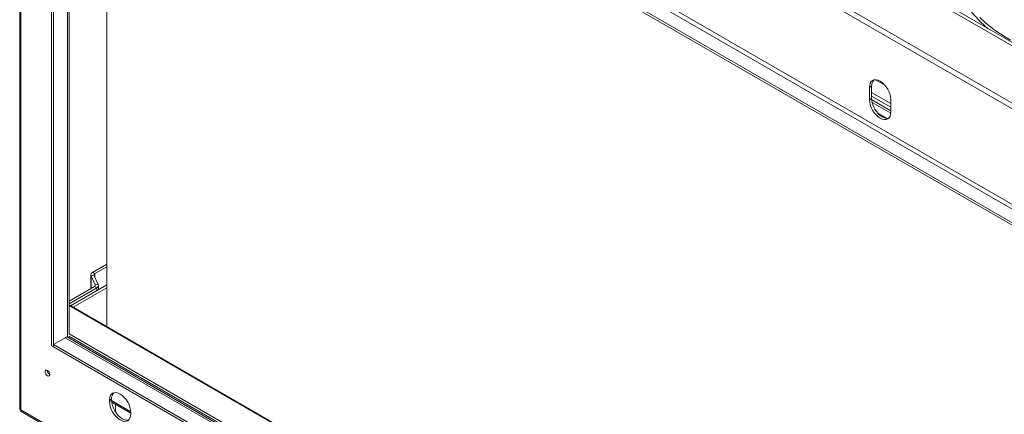
# Model space of a CAD drawing. Units: millimetres. Extents: x 387 to 4789, y 99 to 3556.
# Drawn here: x 3305 to 3958, y 863 to 1125 of the extents above; entities that cross this region are included whole.
import ezdxf

# ---------------------------------------------------------------- set-up
doc = ezdxf.new("R2010")
doc.units = ezdxf.units.MM
doc.header["$LTSCALE"] = 20

msp = doc.modelspace()

# ---------------------------------------------------------------- linework, layer by layer
at = {"color": 7, "linetype": 'Continuous', "lineweight": 15}
for p, q in [((3325.55, 1475.31), (4479.54, 809.13)), ((3304.83, 1446.6), (3304.83, 867.07)), ((4444.8, 787.44), (3305.65, 1445.05)), ((3305.65, 1445.05), (3305.65, 866.32)), ((4446.76, 790.2), (3306.62, 1448.39)), ((3325.81, 908.89), (3325.81, 1357.98)), ((3335, 1361.65), (4412.62, 739.56)), ((4414.03, 742.01), (3336.42, 1364.1)), ((3327.22, 908.07), (3327.22, 1357.16)), ((4404.84, 735.07), (3327.22, 1357.16)), ((4404.84, 733.43), (3327.22, 1355.53)), ((3337.59, 916.63), (3337.59, 1349.55)), ((3362.58, 1335.12), (3362.58, 921.47)), ((3927.2, 1130.25), (3983.77, 1097.59)), ((3869.57, 1080.85), (3868.15, 1080.04)), ((3868.15, 1080.04), (3868.15, 1071.87)), ((3869.57, 1072.69), (3869.57, 1080.85)), ((3869.57, 1072.69), (3868.15, 1071.87)), ((3869.57, 1076.73), (3882.3, 1069.39)), ((3882.3, 1063.71), (3882.3, 1071.87)), ((3362.58, 962.88), (3353.19, 957.47)), ((3362.58, 961.25), (3354.61, 956.65)), ((3352.02, 955.83), (3352.02, 946.67)), ((3354.09, 955.53), (3352.16, 955.24)), ((3352.16, 955.24), (3354.97, 949.19)), ((3354.61, 956.65), (3353.19, 957.47)), ((3354.09, 955.53), (3356.9, 949.49)), ((3337.59, 938.34), (3354.45, 948.07)), ((3337.59, 936.71), (3355.86, 947.26)), ((3338.55, 935.34), (3362.58, 949.22)), ((3340.32, 934.32), (3362.58, 947.17)), ((3355.86, 947.26), (3354.45, 948.07)), ((3354.97, 949.19), (3356.9, 949.49)), ((3357.03, 946.01), (3357.03, 948.89)), ((4404.84, 319.79), (3337.59, 935.9)), ((3335, 914.19), (3327.22, 909.7)), ((4404.84, 297.94), (3337, 914.39)), ((3337.45, 914.41), (3337.33, 914.2)), ((3337.42, 914.35), (3337.83, 914.11)), ((3337.66, 914.01), (3337.83, 914.11)), ((3337.83, 914.11), (3337.83, 913.91)), ((3327.22, 908.07), (3325.81, 908.89)), ((3327.22, 909.7), (3327.22, 908.07)), ((3327.22, 909.7), (4404.84, 287.61)), ((3327.22, 908.07), (4404.84, 285.98)), ((3365.76, 873.57), (3364.35, 872.76)), ((3364.35, 871.94), (3364.35, 872.76)), ((3365.76, 872.76), (3364.35, 871.94)), ((3365.76, 873.57), (3365.76, 872.76)), ((3365.85, 871.44), (3378.49, 864.15)), ((3368.24, 865.36), (3368.24, 870.07)), ((3305.65, 866.32), (4444.8, 208.7)), ((3305.88, 865.24), (4445.71, 207.23)), ((3368.24, 865.36), (3368.25, 865.1)), ((3378.49, 864.59), (3378.49, 863.78))]:
    msp.add_line(p, q, dxfattribs=at)
at = {"color": 8, "linetype": 'Continuous', "lineweight": 15}
for p, q in [((3336.42, 914.57), (3336.42, 1350.22)), ((3872.08, 1085.08), (3878.38, 1081.45)), ((3882.3, 1066.93), (3869.57, 1074.28)), ((3882.3, 1064.48), (3869.61, 1071.81)), ((3882.26, 1062.87), (3869.91, 1070)), ((3879.65, 1059.48), (3873.63, 1062.95)), ((3352.16, 946.75), (3352.16, 955.24)), ((3354.61, 954.42), (3354.61, 956.65)), ((3354.97, 949.19), (3354.97, 948.59)), ((3355.86, 947.26), (3355.86, 945.34)), ((4404.84, 319.45), (3337.59, 935.56)), ((3335, 914.19), (4404.84, 296.59)), ((4404.84, 299.04), (3337.45, 915.23)), ((4404.84, 300.67), (3337.59, 916.78)), ((3365.76, 872.51), (3378.47, 865.17))]:
    msp.add_line(p, q, dxfattribs=at)
at = {"color": 7, "linetype": 'Continuous', "lineweight": 15, "flags": 128}
for points in [[(3924.55, 1159.6), (3924.69, 1156.27), (3925.17, 1152.49), (3926.01, 1148.72), (3927.2, 1144.99), (3928.73, 1141.29), (3930.6, 1137.65), (3932.81, 1134.08), (3935.34, 1130.57), (3938.2, 1127.15), (3941.38, 1123.83), (3944.86, 1120.6), (3946.9, 1118.87)], [(3941.38, 1126.28), (3944.86, 1123.05), (3948.63, 1119.94), (3952.69, 1116.95), (3957.01, 1114.1), (3961.6, 1111.37)], [(3882.3, 1071.87), (3882.16, 1073.55), (3881.76, 1075.31), (3881.11, 1077.1), (3880.23, 1078.84), (3879.15, 1080.48), (3877.93, 1081.94), (3876.61, 1083.17), (3875.23, 1084.12), (3873.85, 1084.76), (3872.52, 1085.06), (3871.3, 1085.01), (3870.23, 1084.62), (3869.35, 1083.89), (3868.69, 1082.85), (3868.29, 1081.55), (3868.15, 1080.04)], [(3868.15, 1071.87), (3868.29, 1070.2), (3868.69, 1068.44), (3869.35, 1066.65), (3870.23, 1064.9), (3871.3, 1063.27), (3872.52, 1061.81), (3873.85, 1060.58), (3875.23, 1059.63), (3876.61, 1058.99), (3877.93, 1058.68), (3879.15, 1058.73), (3880.23, 1059.13), (3881.11, 1059.86), (3881.76, 1060.89), (3882.16, 1062.19), (3882.3, 1063.71)], [(3880.88, 1059.63), (3880.57, 1059.55), (3879.35, 1059.5), (3878.02, 1059.8), (3876.64, 1060.44), (3875.26, 1061.39), (3873.93, 1062.63), (3872.71, 1064.09), (3871.64, 1065.72), (3870.76, 1067.46), (3870.11, 1069.25), (3869.71, 1071.02), (3869.57, 1072.69)], [(3321.71, 891.66), (3321.83, 892.28), (3322.16, 892.66), (3322.67, 892.76), (3323.26, 892.55), (3323.86, 892.07), (3324.36, 891.39), (3324.7, 890.62), (3324.82, 889.86), (3324.7, 889.24), (3324.36, 888.85), (3323.86, 888.76), (3323.26, 888.96), (3322.67, 889.44), (3322.16, 890.12), (3321.83, 890.9), (3321.71, 891.66)], [(3364.35, 872.76), (3364.48, 874.27), (3364.89, 875.57), (3365.54, 876.61), (3366.42, 877.34), (3367.49, 877.73), (3368.71, 877.78), (3370.04, 877.48), (3371.42, 876.84), (3372.8, 875.89), (3374.12, 874.66), (3375.35, 873.2), (3376.42, 871.56), (3377.3, 869.82), (3377.95, 868.03), (3378.35, 866.27), (3378.49, 864.59)], [(3378.49, 863.78), (3378.35, 862.26), (3377.95, 860.96), (3377.3, 859.93), (3376.42, 859.2), (3375.35, 858.8), (3374.12, 858.75), (3372.8, 859.05), (3371.42, 859.69), (3370.04, 860.65), (3368.71, 861.88), (3367.49, 863.34), (3366.42, 864.97), (3365.54, 866.72), (3364.89, 868.51), (3364.48, 870.27), (3364.35, 871.94)], [(3365.76, 872.76), (3365.9, 871.09), (3366.3, 869.32), (3366.95, 867.53), (3367.83, 865.79), (3368.9, 864.15), (3370.13, 862.69), (3371.45, 861.46), (3372.83, 860.51), (3374.21, 859.87), (3375.54, 859.57), (3376.76, 859.62), (3377.07, 859.69)]]:
    msp.add_lwpolyline(points, dxfattribs=at)
at = {"color": 7, "linetype": 'Continuous', "lineweight": 15}
for centre, radius, start, end in [((3874.94, 1081.28), 5.39, 137.2374, 184.54588), ((3353.82, 955.82), 1.76, 110.74208, 199.461), ((3354.92, 955.83), 0.879, 110.74208, 199.461), ((3354.14, 948.9), 0.879, 290.74208, 19.461), ((3355.24, 948.9), 1.76, 290.74208, 19.461), ((3336.17, 912.56), 2.01, 65.7041, 125.60635), ((3326.27, 892.49), 3.14, 177.58964, 242.40498), ((3326.19, 892.45), 3, 177.29271, 242.70191), ((3371.13, 874), 5.39, 137.2374, 184.54588)]:
    msp.add_arc(centre, radius, start, end, dxfattribs=at)
for points, knots in [([(3304.87, 867.07), (3304.86, 867.03), (3304.82, 866.85), (3305.06, 866.56), (3305.45, 866.4), (3305.65, 866.32)], [0, 0, 0, 0, 0.1327788, 0.5569266, 1, 1, 1, 1]), ([(3305.65, 866.32), (3305.62, 866.1), (3305.55, 865.67), (3305.68, 865.32), (3305.86, 865.27), (3305.89, 865.26)], [0, 0, 0, 0, 0.460042, 0.904003, 1, 1, 1, 1])]:
    msp.add_open_spline(points, degree=3, knots=knots, dxfattribs=at)

doc.saveas('drawing.dxf')
